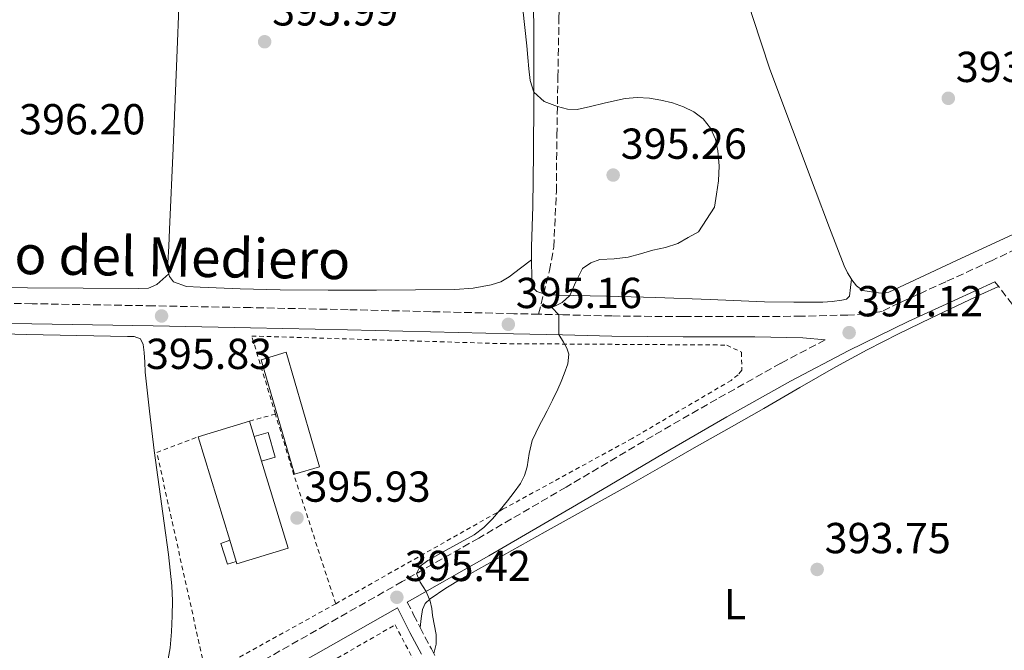
# Model space of a CAD drawing. Units: metres. Extents: x 598153 to 601663, y 4662033 to 4664396.
# Drawn here: x 598368 to 598596, y 4662427 to 4662573 of the extents above; entities that cross this region are included whole.
import ezdxf
from ezdxf.enums import TextEntityAlignment as Align

# ---------------------------------------------------------------- set-up
doc = ezdxf.new("R2010")
doc.units = ezdxf.units.M
doc.header["$MEASUREMENT"] = 0
doc.linetypes.add('DGN Style 2', pattern=[1.7399219301090239, 1.043953158065414, -0.6959687720436097])
doc.linetypes.add('DGN Style 3', pattern=[2.435890702152634, 1.739921930109024, -0.6959687720436097])
for name, color, linetype, lineweight in [('Camino', 7, 'DGN Style 3', 0), ('Cota de punto acotado terreno', 7, 'Continuous', 0), ('Curva de nivel intermedia', 30, 'Continuous', 0), ('Embalse', 142, 'Continuous', 13), ('Etiqueta de uso rústico', 92, 'Continuous', 0), ('Línea de cambio de uso (parcela vista)', 92, 'Continuous', 0), ('Margen derecho', 7, 'Continuous', 0), ('Marquesina', 1, 'Continuous', 0), ('Nave industrial', 1, 'Continuous', 13), ('Punto acotado terreno (símbolo)', 7, 'Continuous', 0), ('Senda', 7, 'DGN Style 3', 0), ('Tela metálica o alambrada', 7, 'DGN Style 2', 0), ('Valla', 7, 'DGN Style 2', 0), ('Verja', 7, 'DGN Style 2', 0)]:
    doc.layers.add(name, color=color, linetype=linetype, lineweight=lineweight)
doc.styles.add('Style-Arial', font='arial.ttf')

# ---------------------------------------------------------------- blocks, each defined once
blk = doc.blocks.new('5PATER')
at = {"layer": 'Embalse', "linetype": 'Continuous', "lineweight": 0}
h = blk.add_hatch(color=51, dxfattribs=at)
edge = h.paths.add_edge_path()
edge.add_ellipse((0, 0), major_axis=(-0.1095731443231308, -0.1110710700762829), ratio=0.9994222409660317, start_angle=0, end_angle=360)

msp = doc.modelspace()

# ---------------------------------------------------------------- linework, layer by layer
at = {"layer": 'Camino', "color": 7, "linetype": 'DGN Style 3', "lineweight": 0}
for points in [[(598656.0899999993, 4662547.160000003, 391.9700000000012), (598650.7299999993, 4662544.690000001, 392.1100000000005), (598630.4999999988, 4662535.38, 392.6799999999931), (598611.6999999986, 4662526.41, 393.1100000000005), (598592.9299999998, 4662517.4, 393.4299999999931), (598582.2199999989, 4662512.480000001, 393.5000000000001), (598571.4999999988, 4662507.580000003, 393.5599999999977), (598567.5300000014, 4662505.640000001, 393.6100000000006), (598563.5899999986, 4662504.980000001, 393.7200000000012), (598559.5799999987, 4662504.789999999, 393.8500000000059), (598548.8299999974, 4662504.530000002, 393.9199999999984), (598538.0799999984, 4662504.430000001, 393.9799999999959), (598521.5899999995, 4662504.420000004, 394.1900000000023), (598505.1000000006, 4662504.59, 394.4700000000012), (598493.7699999983, 4662504.850000001, 394.8600000000005), (598488.14, 4662504.980000001, 395.0200000000042)], [(598593.579999998, 4662512.500000001, 393.4400000000023), (598599.5599999971, 4662504.74, 393.6199999999955)], [(598488.14, 4662504.980000001, 395.0200000000042), (598482.4299999991, 4662505.110000002, 395.1900000000023), (598463.2800000003, 4662505.570000002, 395.3399999999966), (598444.1299999993, 4662506.030000002, 395.479999999996), (598421.6400000012, 4662506.500000001, 395.7100000000065), (598399.1499999985, 4662506.920000002, 395.9299999999931), (598371.1299999983, 4662507.410000001, 396.1699999999982), (598343.1200000015, 4662507.870000003, 396.3899999999995), (598318.2600000018, 4662508.120000003, 396.6600000000035), (598302.98, 4662508.27, 396.9100000000036)], [(598554.3299999982, 4662499.059999999, 393.7700000000041), (598544.0899999988, 4662493.66, 393.8999999999943), (598529.2899999997, 4662485.370000003, 394.1000000000058), (598514.589999999, 4662476.91, 394.3000000000029), (598494.479999999, 4662465.039999999, 394.6100000000006), (598474.2999999998, 4662453.270000001, 394.9100000000035), (598456.6299999985, 4662443.230000001, 394.9900000000054), (598438.9599999993, 4662433.190000002, 395.0299999999988), (598422.7600000009, 4662424.010000002, 395.1999999999972)], [(598457.7999999997, 4662438.449999999, 394.9499999999972), (598459.2699999983, 4662435.550000003, 394.9499999999972), (598460.7500000001, 4662432.640000002, 394.9499999999972), (598463.3699999999, 4662427.66, 394.8699999999954), (598465.9699999993, 4662422.66, 394.7599999999949), (598468.7800000011, 4662416.260000003, 394.7200000000012), (598471.4899999979, 4662409.81, 394.6600000000035), (598476.5300000005, 4662398.63, 394.5000000000001), (598481.6900000015, 4662387.510000002, 394.3399999999966), (598485.9699999974, 4662378.63, 394.2500000000001), (598490.2700000001, 4662369.760000002, 394.1499999999942), (598494.1999999996, 4662361.510000002, 394.0500000000029), (598498.319999999, 4662353.350000001, 393.9400000000024), (598501.9200000021, 4662346.690000002, 393.8500000000059), (598505.5199999985, 4662340.030000002, 393.75)]]:
    msp.add_polyline3d(points, dxfattribs=at)
at = {"layer": 'Curva de nivel intermedia', "color": 30, "linetype": 'Continuous', "lineweight": 0, "elevation": 395.0000000000001, "flags": 128}
msp.add_lwpolyline([(598484.5200000012, 4662575.460000001), (598484.9800000017, 4662571.21), (598485.4000000019, 4662566.949999999), (598485.6400000011, 4662564.33), (598485.8800000002, 4662561.699999999), (598486.1799999997, 4662558.970000001), (598487.0500000014, 4662556.300000001), (598489.3899999994, 4662554.12), (598492.4900000019, 4662552.970000001), (598494.7899999997, 4662552.32), (598497.0800000008, 4662552.289999999), (598500.1699999997, 4662553.009999999), (598503.2600000009, 4662553.720000001), (598505.7100000008, 4662554.279999998), (598508.1600000005, 4662554.84), (598510.9299999999, 4662555.079999999), (598513.7400000017, 4662554.869999998), (598516.4199999995, 4662554.449999998), (598519.0700000004, 4662553.8), (598521.6100000018, 4662552.929999999), (598524.0400000014, 4662551.730000001), (598526.2000000007, 4662550.13), (598527.8700000005, 4662547.990000002), (598529.0000000015, 4662545.430000001), (598529.5500000012, 4662542.759999998), (598529.8600000018, 4662539.249999999), (598529.7200000011, 4662535.769999999), (598529.2699999996, 4662532.749999999), (598528.8100000013, 4662529.73), (598525.100000001, 4662524.01), (598522.7000000004, 4662522.669999998), (598520.2999999998, 4662521.329999999), (598517.5000000015, 4662520.399999999), (598514.570000001, 4662519.779999998), (598511.7200000011, 4662518.96), (598508.8700000013, 4662518.130000001), (598505.6200000015, 4662517.81), (598502.310000001, 4662517.609999998), (598500.190000002, 4662516.88), (598498.3000000011, 4662515.560000001), (598496.7499999999, 4662512.439999998), (598495.3799999999, 4662509.3), (598493.6100000017, 4662507.720000001), (598492.3400000001, 4662507.109999999), (598491.1799999998, 4662506.499999999), (598492.7900000014, 4662504.87), (598492.7800000003, 4662503.17), (598492.7800000003, 4662501.460000001), (598492.7800000003, 4662500.279999998), (598493.9, 4662498.499999999), (598494.66, 4662497.16), (598495.1600000008, 4662495.779999999), (598494.9000000014, 4662493.49), (598494.0400000009, 4662491.210000001), (598493.3400000012, 4662489.409999999), (598492.5900000003, 4662487.649999999), (598491.39, 4662485.16), (598490.1500000017, 4662482.690000001), (598489.270000001, 4662481.029999999), (598488.3800000014, 4662479.369999998), (598487.4699999995, 4662477.599999999), (598486.6300000013, 4662475.800000001), (598485.9500000018, 4662472.789999999), (598485.4700000011, 4662469.719999999), (598484.880000001, 4662467.75), (598483.9900000015, 4662465.890000001), (598482.5200000008, 4662463.850000001), (598480.9699999995, 4662461.890000001), (598479.2599999997, 4662459.779999999), (598477.5000000006, 4662457.699999998), (598475.470000001, 4662455.74), (598473.2300000014, 4662454.039999999), (598470.0300000006, 4662452.220000001), (598466.7600000005, 4662450.470000001), (598462.5300000015, 4662448.119999998), (598460.8000000014, 4662446.750000001), (598459.9600000011, 4662445.119999999), (598460.7600000014, 4662443.069999999), (598462.1500000015, 4662440.930000001), (598463.0999999993, 4662438.659999999), (598463.4500000002, 4662437.01), (598463.6600000003, 4662435.349999999), (598464.4400000004, 4662430.960000001), (598464.5000000007, 4662428.769999999), (598463.9000000017, 4662426.640000001)], dxfattribs=at)
at = {"layer": 'Línea de cambio de uso (parcela vista)', "color": 92, "linetype": 'Continuous', "lineweight": 0}
for points in [[(598408.8600000005, 4662665.1601, 395.6100000000006), (598408.2199999997, 4662650.369999999, 395.429999999993), (598407.5800000001, 4662635.59, 395.2400000000052), (598406.7400000002, 4662616.4, 395.2299999999959), (598405.9000000004, 4662597.210000001, 395.3500000000058), (598405.2000000002, 4662579.710000001, 395.3800000000047), (598404.5099999999, 4662562.199999999, 395.3999999999942), (598403.7000000002, 4662543.359999999, 395.679999999993), (598402.8600000005, 4662524.52, 395.929999999993), (598402.6799999997, 4662520.67, 395.8899999999995), (598402.4900000002, 4662516.83, 395.8000000000029), (598402.5300000003, 4662515.180000001, 395.75), (598402.7001999998, 4662514.310000001, 395.7440999999963)], [(598506.9000000004, 4662662.779999999, 393.9337999999989), (598507.7599999999, 4662659.66, 393.9600000000065), (598510.7599999999, 4662649.439999999, 394.0500000000029), (598514.0499999998, 4662639.310000001, 394.1199999999953), (598518.8099999996, 4662626.17, 394.0599999999977), (598523.6299999999, 4662613.050000001, 393.9100000000035), (598528.7400000002, 4662599.24, 393.8000000000029), (598533.8399999999, 4662585.42, 393.7200000000012), (598537.6799999997, 4662573.51, 393.7899999999936), (598541.5499999998, 4662561.609999999, 393.8999999999942), (598546.7800000003, 4662547.66, 393.9600000000065), (598552.0499999998, 4662533.720000001, 394.0399999999936), (598555.3799999999, 4662524.949999999, 394.1100000000006), (598558.75, 4662516.180000001, 394.1900000000023), (598559.5499999998, 4662514.52, 394.1999999999971), (598560.4296000004, 4662513.098900001, 394.2177999999985)], [(598486.7699999996, 4662588.01, 394.6999999999971), (598487.0199999996, 4662571.220000001, 394.7899999999936), (598487.0599999996, 4662554.430000001, 394.8899999999995), (598486.9900000002, 4662542.199999999, 395.0399999999936), (598486.8300000001, 4662529.980000001, 395.179999999993), (598486.6900000004, 4662525.26, 395.1000000000058), (598486.5300000003, 4662520.539999999, 395.0200000000041), (598486.5099999999, 4662517.109999999, 395.0200000000041), (598486.54, 4662513.67, 395.0200000000041), (598486.6900000004, 4662511.369999999, 395.0200000000041), (598487.75, 4662510.210000001, 395.0200000000041), (598490.0300000003, 4662509.480000001, 395.0200000000041), (598492.4800000006, 4662509.350000001, 395.0200000000041), (598503.8600000005, 4662509.140000001, 395.0599999999977), (598515.2300000006, 4662508.869999999, 395.1000000000058), (598527.7800000003, 4662508.350000001, 394.8600000000006), (598540.3300000001, 4662507.850000001, 394.5899999999965), (598547.0899999999, 4662507.74, 394.5500000000029), (598553.8399999999, 4662507.75, 394.5200000000041), (598556.0099999999, 4662507.890000001, 394.5), (598558.1699999999, 4662508.220000001, 394.4700000000012), (598559.2999999998, 4662508.49, 394.5), (598559.9800000006, 4662509.180000001, 394.4900000000052), (598560.2100000001, 4662511.140000001, 394.3500000000058), (598560.4296000004, 4662513.098900001, 394.2200000000012)], [(598560.4296000004, 4662513.098900001, 394.2177999999985), (598560.54, 4662512.92, 394.2200000000012), (598561.6100000005, 4662511.51, 394.1900000000023), (598563.04, 4662510.5, 394.1499999999942), (598565.4900000002, 4662510.100000001, 394.1499999999942), (598567.2999999998, 4662509.859999999, 394.1100000000006), (598569.04, 4662510.060000001, 394.070000000007), (598577.4600000001, 4662513.970000001, 393.9499999999971), (598585.8399999999, 4662517.930000001, 393.820000000007), (598597.5899999999, 4662523.350000001, 393.4600000000065), (598609.3300000001, 4662528.810000001, 393.0800000000018), (598625.2699999996, 4662536.460000001, 392.8600000000006), (598641.2000000002, 4662544.119999999, 392.5500000000029), (598647.7800000003, 4662547.220000001, 392.3099999999977), (598654.3600000005, 4662550.32, 392.070000000007)], [(598402.7001999998, 4662514.310000001, 395.75), (598401.3099999996, 4662513.09, 395.7299999999959), (598399.9199999999, 4662511.869999999, 395.7100000000065), (598397.9699999997, 4662511.029999999, 395.7100000000065), (598395.7599999999, 4662510.91, 395.7400000000052), (598382.9199999999, 4662511.01, 395.6600000000035), (598370.0800000001, 4662511.109999999, 395.6600000000035), (598356.5199999996, 4662511.180000001, 395.9100000000035), (598342.9600000001, 4662511.26, 396.1900000000023), (598329.3600000005, 4662511.529999999, 396.3999999999942), (598315.7699999996, 4662511.960000001, 396.6000000000058), (598312.6299999999, 4662512.130000001, 396.6699999999983), (598309.5, 4662512.41, 396.7799999999988), (598307.8499999996, 4662512.710000001, 396.9100000000035), (598306.3799999999, 4662513.439999999, 397.0500000000029), (598305.1200000001, 4662514.439999999, 397.1300000000047), (598303.8600000005, 4662515.449999999, 397.1999999999971)], [(598402.7001999998, 4662514.310000001, 395.7440999999963), (598402.8200000003, 4662513.699999999, 395.7400000000052), (598403.7699999996, 4662512.470000001, 395.7400000000052), (598406.8099999996, 4662511.390000001, 395.679999999993), (598409.9199999999, 4662511.26, 395.6399999999995), (598419.1699999999, 4662510.83, 395.6999999999971), (598428.4299999997, 4662510.59, 395.7899999999936), (598439.5499999998, 4662510.560000001, 395.8300000000018), (598450.6699999999, 4662510.550000001, 395.820000000007), (598459.7300000006, 4662510.609999999, 395.6999999999971), (598468.7999999998, 4662510.710000001, 395.5800000000018), (598473.0199999996, 4662511.01, 395.5500000000029), (598477.2100000001, 4662511.77, 395.5299999999988), (598479.3899999997, 4662512.5, 395.5399999999936), (598481.3399999999, 4662513.640000001, 395.4799999999959), (598483.9299999997, 4662515.600000001, 395.25), (598486.5099999999, 4662517.560000001, 395.0200000000041)], [(598594.4299999997, 4662511.380000001, 393.4700000000012), (598590.3300000001, 4662509.51, 393.5399999999936), (598586.2199999997, 4662507.630000001, 393.6100000000006), (598578.75, 4662504.100000001, 393.679999999993), (598571.3399999999, 4662500.449999999, 393.7200000000012), (598564.0300000003, 4662496.730000001, 393.8000000000029), (598556.8300000001, 4662492.82, 393.8800000000047), (598548.5, 4662488.02, 393.929999999993), (598540.1799999997, 4662483.220000001, 393.9900000000052), (598532.1399999997, 4662478.66, 394.1300000000047), (598524.1100000005, 4662474.100000001, 394.2599999999948), (598516.5899999999, 4662469.77, 394.3899999999995), (598509.0599999996, 4662465.460000001, 394.5), (598499.3700000001, 4662460.07, 394.5899999999965), (598489.6600000003, 4662454.720000001, 394.6499999999942), (598480.0300000003, 4662449.350000001, 394.8000000000029), (598470.4000000004, 4662443.949999999, 394.9499999999971), (598466.6799999997, 4662441.710000001, 394.9799999999959), (598463.0700000003, 4662439.220000001, 394.9799999999959), (598461.9100000003, 4662438.16, 394.9799999999959), (598461.2800000003, 4662436.800000001, 394.9400000000023), (598461.0099999999, 4662434.720000001, 394.8000000000029), (598460.75, 4662432.640000001, 394.6600000000035)], [(598402.3799999999, 4662424.5, 396.2100000000065), (598403.0099999999, 4662427.92, 396.3000000000029), (598403.3200000003, 4662431.600000001, 396.2899999999936), (598403.4500000002, 4662435.279999999, 396.2599999999948), (598403.54, 4662438.76, 396.2400000000052), (598403.4199999999, 4662442.230000001, 396.2200000000012), (598402.6100000005, 4662449.470000001, 396.1000000000058), (598401.6600000003, 4662456.689999999, 395.9900000000052), (598400.4900000002, 4662465.100000001, 395.9600000000065), (598399.3300000001, 4662473.51, 395.9600000000065), (598398.2199999997, 4662482.560000001, 395.9799999999959), (598397.2599999999, 4662491.630000001, 396.0099999999948), (598397.1299999999, 4662493.9, 396.0099999999948), (598397.04, 4662496.16, 396.0099999999948), (598396.7999999998, 4662497.970000001, 395.9900000000052), (598396.1900000004, 4662499.300000001, 395.9900000000052), (598394.6699999999, 4662499.82, 396.0200000000041), (598393.1200000001, 4662499.84, 396.0399999999936), (598381.4600000001, 4662500.060000001, 396.0899999999965), (598369.8099999996, 4662500.310000001, 396.1499999999942), (598359.0300000003, 4662500.59, 396.2799999999988), (598348.25, 4662500.850000001, 396.4400000000023), (598343.1900000004, 4662500.850000001, 396.570000000007), (598339.4600000001, 4662500.850000001, 396.6511000000028)]]:
    msp.add_polyline3d(points, dxfattribs=at)
at = {"layer": 'Margen derecho', "color": 7, "linetype": 'Continuous', "lineweight": 0}
for points in [[(598593.579999998, 4662512.500000001, 393.4400000000023), (598584.1900000002, 4662508.190000001, 393.5000000000001), (598573.5199999994, 4662503.300000001, 393.5599999999977), (598559.8299999969, 4662496.620000003, 393.729999999996), (598546.3500000008, 4662489.510000002, 393.8999999999943), (598531.6299999978, 4662481.260000002, 394.1000000000058), (598516.9699999995, 4662472.820000002, 394.3000000000029), (598496.8700000006, 4662460.960000002, 394.6100000000006), (598476.6600000003, 4662449.180000001, 394.9100000000035), (598458.9699999987, 4662439.120000003, 394.9900000000054), (598457.7999999997, 4662438.449999999, 394.9499999999972)], [(598554.3299999982, 4662499.059999999, 393.7700000000041), (598549.2299999997, 4662499.550000003, 393.9100000000035), (598538.1000000008, 4662499.789999999, 393.9799999999959), (598521.5699999994, 4662499.780000002, 394.1900000000023), (598505.0300000013, 4662499.95, 394.4700000000012), (598493.6599999986, 4662500.210000002, 394.8600000000005), (598482.3199999996, 4662500.480000002, 395.1900000000023), (598463.1700000009, 4662500.940000002, 395.3399999999966), (598444.0199999998, 4662501.390000002, 395.479999999996), (598421.5499999995, 4662501.870000003, 395.7100000000065), (598399.0700000003, 4662502.29, 395.9299999999931), (598371.0599999991, 4662502.780000002, 396.1699999999982), (598343.0599999989, 4662503.230000001, 396.3899999999995), (598318.2199999993, 4662503.489999998, 396.6600000000035), (598293.2999999993, 4662503.730000002, 397.0700000000071), (598268.0500000007, 4662504.649999999, 397.7100000000063), (598242.9299999995, 4662505.460000002, 398.5399999999937), (598217.6600000008, 4662505.63, 399.4400000000023), (598192.2199999976, 4662505.800000002, 400.3300000000019), (598178.1700000018, 4662506.260000003, 400.4100000000034)], [(598425.0900000001, 4662419.899999999, 395.1999999999972), (598441.2899999984, 4662429.080000004, 395.0299999999988), (598455.5100000009, 4662437.160000003, 395), (598456.9300000002, 4662434.360000002, 394.9499999999972), (598458.4200000011, 4662431.440000001, 394.9499999999972), (598461.0499999997, 4662426.440000001, 394.8699999999954)]]:
    msp.add_polyline3d(points, dxfattribs=at)
at = {"layer": 'Marquesina', "color": 1, "linetype": 'Continuous', "lineweight": 0, "flags": 128}
for points, elevation in [([(598422.4100000003, 4662476.720000001), (598425.6600000003, 4662477.65), (598427.29, 4662471.99), (598424.1500000004, 4662471.039999999)], 398.1699999999983), ([(598416.7699999996, 4662452.810000001), (598414.6900000004, 4662452.050000001), (598416.29, 4662447.220000001), (598418.2800000003, 4662447.859999999)], 398.3099999999977)]:
    msp.add_lwpolyline(points, dxfattribs=dict(at, elevation=elevation))
at = {"layer": 'Marquesina', "color": 1, "linetype": 'Continuous', "lineweight": 0}
for points in [[(598424.1500000004, 4662471.039999999, 398.1699999999983), (598422.4100000003, 4662476.720000001, 401.0200000000041), (598425.6600000003, 4662477.65, 398.1699999999983), (598427.29, 4662471.99, 398.1699999999983)], [(598418.2800000003, 4662447.859999999, 401.0200000000041), (598416.29, 4662447.220000001, 398.3099999999977), (598414.6900000004, 4662452.050000001, 398.3099999999977), (598416.7699999996, 4662452.810000001, 398.3099999999977)]]:
    msp.add_polyline3d(points, close=True, dxfattribs=at)
at = {"layer": 'Nave industrial', "color": 1, "linetype": 'Continuous', "lineweight": 13, "extrusion": (-0.1562592253595055, -0.03859228297208088, 0.9869618483938728), "elevation": -273051.1506965542, "flags": 128}
msp.add_lwpolyline([(-4382974.038003789, 1676822.29012716), (-4382973.771075903, 1676816.201445078), (-4383001.334468602, 1676815.020986306), (-4383001.601396488, 1676821.109668389), (-4382974.038003789, 1676822.29012716)], close=True, dxfattribs=at)
msp.add_lwpolyline([(-4383001.601396488, 1676821.109668389), (-4383001.334468602, 1676815.020986306), (-4382973.771075903, 1676816.201445078), (-4382974.038003789, 1676822.29012716), (-4383001.601396488, 1676821.109668389)], dxfattribs=at)
at = {"layer": 'Nave industrial', "color": 1, "linetype": 'Continuous', "lineweight": 13, "elevation": 401.0200000000041, "flags": 128}
msp.add_lwpolyline([(598422.4100000003, 4662476.720000001), (598424.1500000004, 4662471.039999999), (598430.29, 4662450.930000001), (598418.4500000002, 4662447.32), (598418.2800000003, 4662447.859999999), (598416.7699999996, 4662452.810000001), (598409.4900000002, 4662476.67), (598421.3200000003, 4662480.289999999), (598422.4100000003, 4662476.720000001)], close=True, dxfattribs=at)
for points in [[(598421.3200000003, 4662480.289999999), (598409.4900000002, 4662476.67)], [(598422.4100000003, 4662476.720000001), (598421.3200000003, 4662480.289999999)], [(598424.1500000004, 4662471.039999999), (598422.4100000003, 4662476.720000001)], [(598409.4900000002, 4662476.67), (598416.7699999996, 4662452.810000001)], [(598418.2800000003, 4662447.859999999), (598418.4500000002, 4662447.32), (598430.29, 4662450.930000001), (598424.1500000004, 4662471.039999999)], [(598416.7699999996, 4662452.810000001), (598418.2800000003, 4662447.859999999)]]:
    msp.add_lwpolyline(points, dxfattribs=at)
at = {"layer": 'Senda', "color": 7, "linetype": 'DGN Style 3', "lineweight": 0}
msp.add_polyline3d([(598488.14, 4662504.980000001, 395.0200000000042), (598488.7100000001, 4662507.350000003, 395.0200000000042), (598489.2799999999, 4662509.720000001, 395.0200000000042), (598490.6499999979, 4662515.06, 395.0200000000042), (598491.6299999993, 4662520.469999999, 395.0299999999988), (598492.2399999971, 4662533.370000003, 395.1399999999994), (598492.3700000012, 4662546.280000002, 395.1499999999942), (598492.6099999981, 4662559.800000002, 394.9499999999972), (598492.8500000017, 4662573.32, 394.75), (598493.0899999987, 4662588.230000001, 394.5200000000041), (598493.300000001, 4662603.130000001, 394.3000000000029), (598493.300000001, 4662615.070000002, 394.3600000000007), (598493.300000001, 4662627, 394.3600000000007), (598493.3500000002, 4662633.420000002, 394.1999999999972), (598493.4100000006, 4662639.830000003, 394.0399999999937)], dxfattribs=at)
at = {"layer": 'Tela metálica o alambrada', "color": 7, "linetype": 'DGN Style 2', "lineweight": 0, "extrusion": (0.004657392351052654, 0.001247654191179044, 0.9999883759601947), "elevation": 9000.251350347009, "flags": 128}
msp.add_lwpolyline([(598412.9853100807, 4662472.689698122), (598418.9953846196, 4662474.299699376)], dxfattribs=at)
at = {"layer": 'Tela metálica o alambrada', "color": 7, "linetype": 'DGN Style 2', "lineweight": 0, "extrusion": (0.4449027578899271, 0.136645504741371, 0.8850929567316151), "elevation": 903699.6411957191, "flags": 128}
msp.add_lwpolyline([(4281255.044300467, -1717743.676677835), (4281285.967905547, -1717743.096549532), (4281301.003810743, -1717743.161008233)], dxfattribs=at)
at = {"layer": 'Tela metálica o alambrada', "color": 7, "linetype": 'DGN Style 2', "lineweight": 0, "extrusion": (0.002897378787709702, -0.004613592664502363, 0.9999851598693287), "elevation": -19380.94534552384, "flags": 128}
msp.add_lwpolyline([(598437.6014218822, 4662398.304605096), (598407.7015184138, 4662381.694428318), (598396.2607841322, 4662433.264972217), (598405.8307729365, 4662436.875015588)], dxfattribs=at)
at = {"layer": 'Tela metálica o alambrada', "color": 7, "linetype": 'DGN Style 2', "lineweight": 0}
for points in [[(598427.3300000001, 4662481.9, 395.9799999999959), (598421.8600000005, 4662499.949999999, 395.9400000000023), (598479.7000000002, 4662498.189999999, 395.320000000007), (598531.6200000001, 4662497.859999999, 394.4600000000065), (598535.0199999996, 4662496.210000001, 394.4199999999983)], [(598535.0999999996, 4662492.050000001, 394.570000000007), (598534.2400000002, 4662491.01, 394.6000000000058), (598532.6600000003, 4662489.710000001, 394.6300000000047), (598509.79, 4662476.289999999, 395.0200000000041), (598479.9800000006, 4662459.99, 395.3000000000029), (598441.2599999999, 4662438.100000001, 395.7400000000052)]]:
    msp.add_polyline3d(points, dxfattribs=at)
at = {"layer": 'Valla', "color": 7, "linetype": 'DGN Style 2', "lineweight": 0}
msp.add_polyline3d([(598431.79, 4662413.99, 397.5599999999977), (598429.5800000001, 4662418.560000001, 397.5599999999977), (598454.9900000002, 4662433.230000001, 397.320000000007), (598459.6500000004, 4662424.369999999, 397.3000000000029), (598457.6100000005, 4662421.07, 397.2200000000012), (598459.29, 4662417.550000001, 397.1100000000006)], dxfattribs=at)
at = {"layer": 'Verja', "color": 7, "linetype": 'DGN Style 2', "lineweight": 0, "extrusion": (-0.0006927108103527666, 0.03602096209540353, 0.9993507944868282), "elevation": 167927.1515120055, "flags": 128}
msp.add_lwpolyline([(-688071.1884231268, -4647093.042477735), (-688071.1884231267, -4647088.879005627)], dxfattribs=at)

# ---------------------------------------------------------------- block references
at = {"layer": 'Punto acotado terreno (símbolo)', "color": 7, "linetype": 'Continuous', "lineweight": 0, "xscale": 10, "yscale": 10, "zscale": 10}
for p in [(598424.8399999997, 4662567.930000001, 395.9900000000057), (598582.8099999989, 4662554.870000001, 393.1399999999999), (598505.370000001, 4662537.13, 395.2599999999948), (598401.0199999993, 4662504.580000004, 395.8300000000022), (598481.1499999984, 4662502.65, 395.160000000003), (598559.8999999983, 4662500.739999999, 394.1199999999953), (598432.3099999975, 4662457.910000001, 395.929999999993), (598552.5100000009, 4662446.02, 393.75), (598455.3900000001, 4662439.590000001, 395.4199999999987)]:
    msp.add_blockref('5PATER', p, dxfattribs=at)

# ---------------------------------------------------------------- texts
at = {"color": 7, "linetype": 'Continuous', "lineweight": 0, "style": 'Style-Arial'}
msp.add_text('Camino del Mediero', height=9, rotation=359.07365, dxfattribs=at).set_placement((598387.27199189, 4662513.962703709, 395.8600000000006), align=Align.CENTER)
at = {"layer": 'Cota de punto acotado terreno', "color": 7, "linetype": 'Continuous', "lineweight": 0, "style": 'Style-Arial'}
for s, p in [('395.99', (598426.5799999991, 4662571.679999999, 395.9900000000052)), ('393.14', (598584.5500000003, 4662558.620000001, 393.1399999999995)), ('396.20', (598368.1099999989, 4662546.529999999, 396.1999999999971)), ('395.26', (598507.1100000005, 4662540.88, 395.2599999999948)), ('395.16', (598482.8799999986, 4662506.399999998, 395.1600000000035)), ('394.12', (598561.7000000001, 4662504.489999999, 394.1199999999953)), ('395.83', (598397.420000001, 4662492.330000003, 395.8300000000018)), ('395.93', (598434.050000001, 4662461.660000001, 395.929999999993)), ('393.75', (598554.239999999, 4662449.77, 393.75)), ('395.42', (598457.1900000019, 4662443.34, 395.4199999999983))]:
    msp.add_text(s, height=7.000000000000002, dxfattribs=at).set_placement(p)
at = {"layer": 'Etiqueta de uso rústico', "color": 92, "linetype": 'Continuous', "lineweight": 0, "style": 'Style-Arial'}
msp.add_text('L', height=7.000000000000002, dxfattribs=at).set_placement((598533.5114203811, 4662438.000009998, 393.9799999999959), align=Align.MIDDLE_CENTER)

doc.saveas('drawing.dxf')
